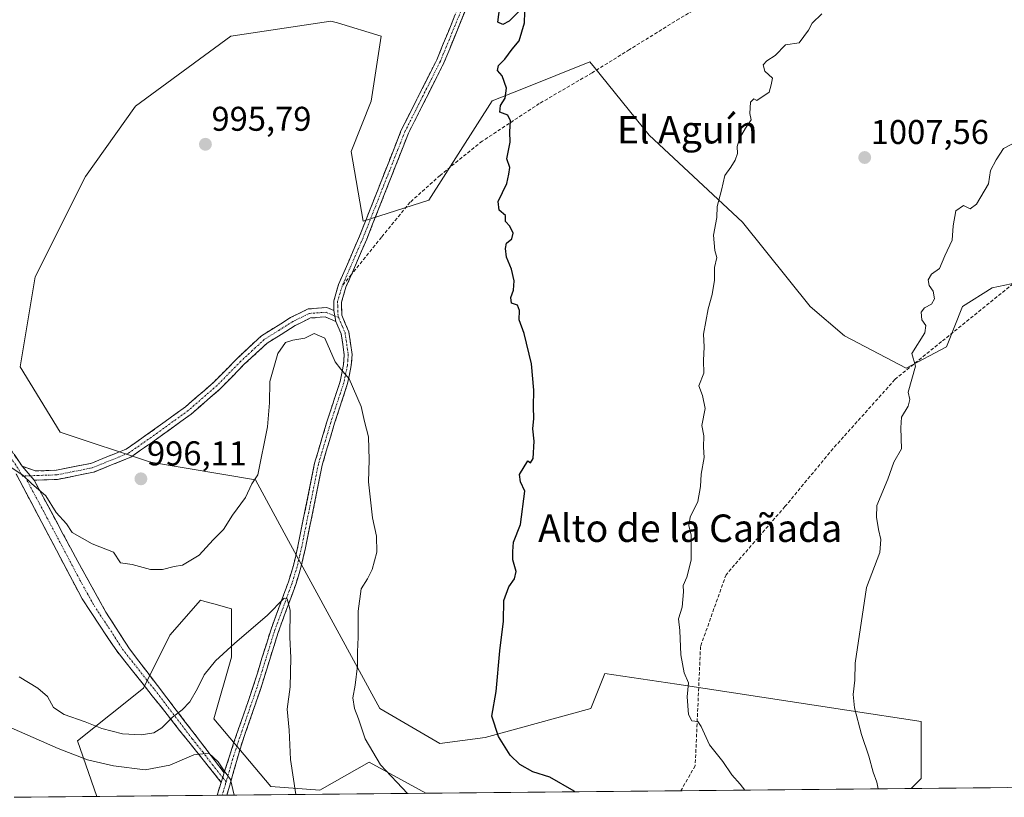
# Model space of a CAD drawing. Units: metres. Extents: x 566493 to 569926, y 4731065 to 4733412.
# Drawn here: x 567611 to 567898, y 4731076 to 4731303 of the extents above; entities that cross this region are included whole.
import ezdxf
from ezdxf.enums import TextEntityAlignment as Align

# ---------------------------------------------------------------- set-up
doc = ezdxf.new("R2010")
doc.units = ezdxf.units.M
doc.header["$MEASUREMENT"] = 0
doc.linetypes.add('TRAZO_Y_PUNTO', pattern=[1, 0.5, -0.25, 0, -0.25])
doc.linetypes.add('TRAZOSX2', pattern=[1.5, 1, -0.5])
for name, color, linetype, lineweight in [('Arbolado forestal CxS', 92, 'Continuous', 0), ('Camino', 19, 'TRAZOSX2', 0), ('Camino Cxs', 19, 'Continuous', 0), ('Camino eje', 19, 'TRAZO_Y_PUNTO', 0), ('Carátula', 7, 'Continuous', 5), ('Curva de nivel maestra', 36, 'Continuous', 30), ('Curva de nivel normal', 36, 'Continuous', 0), ('Municipio CxS', 142, 'Continuous', 0), ('Pastizal CxS', 92, 'Continuous', 0), ('Punto de cota en terreno', 7, 'Continuous', 0), ('Rótulo de punto de cota en terreno', 19, 'Continuous', 0), ('Senda', 19, 'TRAZOSX2', 0), ('Texto cartográfico', 19, 'Continuous', 0)]:
    doc.layers.add(name, color=color, linetype=linetype, lineweight=lineweight)
doc.styles.add('Arial', font='txt', dxfattribs={"height": 0.2})

# ---------------------------------------------------------------- blocks, each defined once
blk = doc.blocks.new('*U150')
at = {"layer": 'Arbolado forestal CxS', "color": 92, "linetype": 'Continuous', "lineweight": 0}
blk.add_polyline3d([(569319.5, 4731092.96, 1014.33), (567870.5, 4731078.67, 1011.34), (567870.5, 4731078.67, 1011.34), (567873.37, 4731081.53, 1011.75), (567873.37, 4731098.2, 1012.17), (567851.71, 4731101.53, 1009.92), (567802.09, 4731109.04, 1004.98), (567781.15, 4731112.22, 1002.95), (567777.05, 4731101.98, 1002.28), (567746.2, 4731093.54, 999.71), (567732.99, 4731091.73, 998.63), (567715.57, 4731101.98, 996.51), (567688.85, 4731150.89, 990.87), (567679.22, 4731168.69, 994.37), (567648.65, 4731173.82, 996.13), (567622.34, 4731182.59, 996.2), (567610.65, 4731201.59, 996.17), (567615.03, 4731227.9, 996.36), (567629.65, 4731257.14, 996.6), (567644.27, 4731277.6, 996.66), (567672.04, 4731298.06, 996.99), (567701.28, 4731302.45, 997.73), (567703.15, 4731301.89, 997.78), (567715.9, 4731298.06, 998.19), (567712.97, 4731279.06, 997.87), (567707.13, 4731264.44, 997.54), (567710.71, 4731244.11, 997.05), (567729.81, 4731250.22, 998.69), (567748.25, 4731279.15, 999.93), (567756.94, 4731282.63, 1000.34), (567776.8, 4731290.57, 1001.62), (567778.14, 4731288.92, 1001.81), (567794.11, 4731269.14, 1003.21), (567821.32, 4731243.83, 1005.74), (567841.05, 4731219.22, 1007.82), (567851.04, 4731210.65, 1008.51), (567869.05, 4731201.24, 1010.02), (567880.77, 4731207.49, 1010.85), (567885.45, 4731219.2, 1010.89), (567894.05, 4731224.67, 1011.35), (567908.89, 4731227.79, 1012.39)], dxfattribs=at)
blk.add_polyline3d([(567632.98, 4731076.32, 980.74), (567627.33, 4731092.56, 985.98), (567646.57, 4731107.94, 992.18), (567654.27, 4731123.33, 993.52), (567663.24, 4731133.59, 993.84), (567664.49, 4731133.23, 993.58), (567667.11, 4731132.48, 992.94), (567672.22, 4731131.02, 991.6), (567672.22, 4731116.92, 988.22), (567667.09, 4731098.97, 986.18), (567683.73, 4731079.2, 988.77), (567698.06, 4731078.18, 991.72), (567712.4, 4731086.37, 994.67), (567728.94, 4731077.27, 996), (567632.98, 4731076.32, 980.74)], close=True, dxfattribs=at)
blk = doc.blocks.new('*U157')
at = {"layer": 'Arbolado forestal CxS', "color": 92, "linetype": 'Continuous', "lineweight": 0}
for points in [[(567908.89, 4731227.79, 1012.39), (567894.05, 4731224.67, 1011.35), (567885.45, 4731219.2, 1010.89), (567880.77, 4731207.49, 1010.85), (567869.05, 4731201.24, 1010.02), (567851.04, 4731210.65, 1008.51), (567841.05, 4731219.22, 1007.82), (567821.32, 4731243.83, 1005.74), (567794.11, 4731269.14, 1003.21), (567778.14, 4731288.92, 1001.81), (567776.8, 4731290.57, 1001.62), (567756.94, 4731282.63, 1000.34), (567748.25, 4731279.15, 999.93), (567729.81, 4731250.22, 998.69), (567710.71, 4731244.11, 997.05), (567707.13, 4731264.44, 997.54), (567712.97, 4731279.06, 997.87), (567715.9, 4731298.06, 998.19), (567703.15, 4731301.89, 997.78), (567701.28, 4731302.45, 997.73), (567672.04, 4731298.06, 996.99), (567644.27, 4731277.6, 996.66), (567629.65, 4731257.14, 996.6), (567615.03, 4731227.9, 996.36), (567610.65, 4731201.59, 996.17), (567622.34, 4731182.59, 996.2), (567648.65, 4731173.82, 996.13), (567679.22, 4731168.69, 994.37), (567688.85, 4731150.89, 990.87), (567715.57, 4731101.98, 996.51), (567732.99, 4731091.73, 998.63), (567746.2, 4731093.54, 999.71), (567777.05, 4731101.98, 1002.28), (567781.15, 4731112.22, 1002.95), (567802.09, 4731109.04, 1004.98), (567851.71, 4731101.53, 1009.92), (567873.37, 4731098.2, 1012.17), (567873.37, 4731081.53, 1011.75), (567870.5, 4731078.67, 1011.34)], [(567728.94, 4731077.27, 996), (567712.4, 4731086.37, 994.67), (567698.06, 4731078.18, 991.72), (567683.73, 4731079.2, 988.77), (567667.09, 4731098.97, 986.18), (567672.22, 4731116.92, 988.22), (567672.22, 4731131.02, 991.6), (567667.11, 4731132.48, 992.94), (567664.49, 4731133.23, 993.58), (567663.24, 4731133.59, 993.84), (567654.27, 4731123.33, 993.52), (567646.57, 4731107.94, 992.18), (567627.33, 4731092.56, 985.98), (567632.98, 4731076.32, 980.74)]]:
    blk.add_polyline3d(points, dxfattribs=at)
blk = doc.blocks.new('*U163')
at = {"layer": 'Pastizal CxS', "color": 92, "linetype": 'Continuous', "lineweight": 0}
for points in [[(567908.89, 4731227.79, 1012.39), (567894.05, 4731224.67, 1011.35), (567885.45, 4731219.2, 1010.89), (567880.77, 4731207.49, 1010.85), (567869.05, 4731201.24, 1010.02), (567851.04, 4731210.65, 1008.51), (567841.05, 4731219.22, 1007.82), (567821.32, 4731243.83, 1005.74), (567794.11, 4731269.14, 1003.21), (567778.14, 4731288.92, 1001.81), (567776.8, 4731290.57, 1001.62), (567756.94, 4731282.63, 1000.34), (567748.25, 4731279.15, 999.93), (567729.81, 4731250.22, 998.69), (567710.71, 4731244.11, 997.05), (567707.13, 4731264.44, 997.54), (567712.97, 4731279.06, 997.87), (567715.9, 4731298.06, 998.19), (567703.15, 4731301.89, 997.78), (567701.28, 4731302.45, 997.73), (567672.04, 4731298.06, 996.99), (567644.27, 4731277.6, 996.66), (567629.65, 4731257.14, 996.6), (567615.03, 4731227.9, 996.36), (567610.65, 4731201.59, 996.17), (567622.34, 4731182.59, 996.2), (567648.65, 4731173.82, 996.13), (567679.22, 4731168.69, 994.37), (567688.85, 4731150.89, 990.87), (567715.57, 4731101.98, 996.51), (567732.99, 4731091.73, 998.63), (567746.2, 4731093.54, 999.71), (567777.05, 4731101.98, 1002.28), (567781.15, 4731112.22, 1002.95), (567802.09, 4731109.04, 1004.98), (567851.71, 4731101.53, 1009.92), (567873.37, 4731098.2, 1012.17), (567873.37, 4731081.53, 1011.75), (567870.5, 4731078.67, 1011.34)], [(567728.94, 4731077.27, 996), (567712.4, 4731086.37, 994.67), (567698.06, 4731078.18, 991.72), (567683.73, 4731079.2, 988.77), (567667.09, 4731098.97, 986.18), (567672.22, 4731116.92, 988.22), (567672.22, 4731131.02, 991.6), (567667.11, 4731132.48, 992.94), (567664.49, 4731133.23, 993.58), (567663.24, 4731133.59, 993.84), (567654.27, 4731123.33, 993.52), (567646.57, 4731107.94, 992.18), (567627.33, 4731092.56, 985.98), (567632.98, 4731076.32, 980.74)]]:
    blk.add_polyline3d(points, dxfattribs=at)
blk = doc.blocks.new('5PATER')
at = {"layer": 'Carátula', "linetype": 'Continuous', "lineweight": 5}
h = blk.add_hatch(color=250, dxfattribs=at)
edge = h.paths.add_edge_path()
edge.add_ellipse((0, 0.01), major_axis=(-1.33, -1.34), ratio=0.999422, start_angle=0, end_angle=360)

msp = doc.modelspace()

# ---------------------------------------------------------------- linework, layer by layer
at = {"layer": 'Arbolado forestal CxS', "color": 92, "linetype": 'Continuous', "lineweight": 0}
for points in [[(569319.5, 4731092.96, 1014.33), (567870.5, 4731078.67, 1011.34)], [(567728.94, 4731077.27, 996), (567632.98, 4731076.32, 980.74)]]:
    msp.add_polyline3d(points, dxfattribs=at)
at = {"layer": 'Camino', "color": 19, "linetype": 'TRAZOSX2', "lineweight": 0}
for points in [[(567849.11, 4731337.69), (567835.9, 4731337.26), (567820.26, 4731337.26), (567810.17, 4731337.59), (567788.56, 4731339.51), (567775.55, 4731339.84), (567770.96, 4731339.16), (567766.98, 4731337.87), (567762.84, 4731335.66), (567758.91, 4731332.92), (567752.77, 4731327.34), (567749.7, 4731323.73), (567746.55, 4731319.16), (567744.32, 4731314.97), (567734.2, 4731290.24), (567723.86, 4731269.72), (567711.69, 4731238.81), (567707.24, 4731228.54)], [(567702.12, 4731218.03), (567702.07, 4731220.83), (567703.49, 4731225.61), (567709.59, 4731239.68), (567721.79, 4731270.65), (567732.13, 4731291.18), (567742.26, 4731315.94), (567744.61, 4731320.34), (567747.9, 4731325.11), (567748.45, 4731325.77), (567748.51, 4731326.07)], [(567535.14, 4731301.81), (567545.26, 4731282.97), (567555.52, 4731265.26), (567567.28, 4731245.52), (567577.44, 4731229.43), (567587.17, 4731212.19), (567606.5, 4731179.58), (567611.2, 4731172.63)], [(567707.24, 4731228.54), (567705.63, 4731224.84), (567704.35, 4731220.52), (567704.41, 4731216.66), (567706.48, 4731211.84), (567707.46, 4731205.18), (567707.2, 4731201.96), (567706.14, 4731196.78), (567702.33, 4731185.16), (567698.71, 4731172.97), (567693.85, 4731148.85), (567692.52, 4731143.1), (567691.02, 4731138.19), (567685.85, 4731124.1), (567680.79, 4731107.81), (567675.05, 4731091.13), (567670.92, 4731076.7)], [(567611.2, 4731172.63), (567615.13, 4731171.25), (567621.22, 4731171.46), (567631.27, 4731173.47), (567641.58, 4731177.64), (567649.95, 4731183.5), (567658.81, 4731189.92), (567667.14, 4731197.18), (567674.03, 4731204.19), (567680.97, 4731210.65), (567689.5, 4731215.98), (567694.6, 4731218.51), (567700.09, 4731218.89), (567702.12, 4731218.03)], [(567702.72, 4731214.85), (567699.63, 4731216.16), (567695.32, 4731215.86), (567690.82, 4731213.63), (567682.62, 4731208.5), (567675.91, 4731202.26), (567668.99, 4731195.22), (567660.48, 4731187.81), (567651.51, 4731181.31), (567642.87, 4731175.26), (567632.05, 4731170.88), (567621.53, 4731168.78), (567614.72, 4731168.55)], [(567670.14, 4731083.24), (567672.89, 4731091.85), (567678.63, 4731108.51), (567683.69, 4731124.83), (567688.86, 4731138.91), (567690.32, 4731143.69), (567691.63, 4731149.33), (567696.5, 4731173.51), (567700.16, 4731185.83), (567703.94, 4731197.36), (567704.95, 4731202.28), (567705.17, 4731205.1), (567704.28, 4731211.22), (567702.72, 4731214.85)], [(567669.25, 4731080.45), (567657.14, 4731095.61), (567638.49, 4731119.19), (567628.7, 4731133.97), (567609.47, 4731170.39)], [(567614.72, 4731168.55), (567627.45, 4731144.86), (567635.66, 4731130.04), (567642.48, 4731119.39), (567658.89, 4731097.94), (567670.14, 4731083.24)], [(567668.04, 4731076.67), (567669.25, 4731080.45)], [(567669.55, 4731076.68), (567668.04, 4731076.67)], [(567670.92, 4731076.7), (567669.55, 4731076.68)]]:
    msp.add_lwpolyline(points, dxfattribs=at)
at = {"layer": 'Camino Cxs', "color": 19, "linetype": 'Continuous', "lineweight": 0}
for points in [[(567702.12, 4731218.03), (567702.72, 4731214.85)], [(567611.2, 4731172.63), (567614.72, 4731168.55)], [(567670.14, 4731083.24), (567669.25, 4731080.45)]]:
    msp.add_lwpolyline(points, dxfattribs=at)
for points in [[(567740.95, 4731306.73, 998.9), (567739.26, 4731302.61, 998.94), (567737.57, 4731298.48, 998.82), (567735.89, 4731294.36, 998.75), (567734.2, 4731290.24, 998.72), (567732.13, 4731286.14, 998.54), (567730.06, 4731282.03, 998.44), (567728, 4731277.93, 998.37), (567725.93, 4731273.82, 998.15), (567723.86, 4731269.72, 998.06), (567722.12, 4731265.3, 997.87), (567720.38, 4731260.89, 997.73), (567718.64, 4731256.47, 997.57), (567716.91, 4731252.06, 997.36), (567715.17, 4731247.64, 997.23), (567713.43, 4731243.23, 997.04), (567711.69, 4731238.81, 996.76), (567710.21, 4731235.39, 996.59), (567708.72, 4731231.96, 996.43), (567707.24, 4731228.54, 996.24), (567705.63, 4731224.84, 995.99), (567704.35, 4731220.52, 995.71), (567704.41, 4731216.66, 995.51), (567705.45, 4731214.25, 995.47), (567706.48, 4731211.84, 995.46), (567706.97, 4731208.51, 995.41), (567707.46, 4731205.18, 995.35), (567707.2, 4731201.96, 995.18), (567706.67, 4731199.37, 994.97), (567706.14, 4731196.78, 994.79), (567704.87, 4731192.91, 994.49), (567703.6, 4731189.03, 994.15), (567702.33, 4731185.16, 993.81), (567701.12, 4731181.1, 993.49), (567699.92, 4731177.03, 993.24), (567698.71, 4731172.97, 992.95), (567697.74, 4731168.15, 992.73), (567696.77, 4731163.32, 992.25), (567695.79, 4731158.5, 991.83), (567694.82, 4731153.67, 991.45), (567693.85, 4731148.85, 991.06), (567693.19, 4731145.98, 990.87), (567692.52, 4731143.1, 990.7), (567691.77, 4731140.65, 990.68), (567691.02, 4731138.19, 990.67), (567689.73, 4731134.67, 990.34), (567688.44, 4731131.15, 990), (567687.14, 4731127.62, 989.52), (567685.85, 4731124.1, 989.28), (567684.59, 4731120.03, 988.97), (567683.32, 4731115.96, 988.62), (567682.06, 4731111.88, 988.15), (567680.79, 4731107.81, 987.71), (567679.36, 4731103.64, 987.38), (567677.92, 4731099.47, 986.98), (567676.49, 4731095.3, 986.35), (567675.05, 4731091.13, 985.99), (567674.02, 4731087.52, 985.63), (567672.99, 4731083.92, 985.19), (567671.95, 4731080.31, 984.8), (567670.92, 4731076.7, 984.41), (567668.04, 4731076.67, 983.94), (567669.25, 4731080.45, 984.36), (567670.14, 4731083.24, 984.73), (567670.46, 4731084.25, 984.87), (567671.68, 4731088.05, 985.42), (567672.89, 4731091.85, 985.87), (567674.33, 4731096.02, 986.33), (567675.76, 4731100.18, 986.78), (567677.2, 4731104.35, 987.33), (567678.63, 4731108.51, 987.75), (567679.9, 4731112.59, 988.09), (567681.16, 4731116.67, 988.44), (567682.43, 4731120.75, 988.95), (567683.69, 4731124.83, 989.42), (567685.41, 4731129.52, 989.7), (567687.14, 4731134.22, 990.17), (567688.86, 4731138.91, 990.59), (567690.32, 4731143.69, 990.56), (567690.98, 4731146.51, 990.72), (567691.63, 4731149.33, 990.94), (567692.6, 4731154.17, 991.51), (567693.58, 4731159, 992.03), (567694.55, 4731163.84, 992.44), (567695.53, 4731168.67, 992.74), (567696.5, 4731173.51, 992.82), (567697.72, 4731177.62, 993.22), (567698.94, 4731181.72, 993.54), (567700.16, 4731185.83, 993.78), (567701.42, 4731189.67, 994.01), (567702.68, 4731193.52, 994.38), (567703.94, 4731197.36, 994.69), (567704.45, 4731199.82, 994.85), (567704.95, 4731202.28, 995), (567705.17, 4731205.1, 995.14), (567704.73, 4731208.16, 995.23), (567704.28, 4731211.22, 995.31), (567702.72, 4731214.85, 995.36), (567702.12, 4731218.03, 995.49), (567702.07, 4731220.83, 995.68), (567703.49, 4731225.61, 995.97), (567705.02, 4731229.13, 996.18), (567706.54, 4731232.65, 996.41), (567708.07, 4731236.16, 996.58), (567709.59, 4731239.68, 996.76), (567711.33, 4731244.1, 996.92), (567713.08, 4731248.53, 997.2), (567714.82, 4731252.95, 997.37), (567716.56, 4731257.38, 997.48), (567718.3, 4731261.8, 997.68), (567720.05, 4731266.23, 997.83), (567721.79, 4731270.65, 997.98), (567723.86, 4731274.76, 998.12), (567725.93, 4731278.86, 998.26), (567727.99, 4731282.97, 998.37), (567730.06, 4731287.07, 998.47), (567732.13, 4731291.18, 998.63), (567733.82, 4731295.31, 998.69), (567735.51, 4731299.43, 998.71), (567737.2, 4731303.56, 998.86)], [(567608.85, 4731176.11, 995.12), (567611.2, 4731172.63, 995.06), (567612.96, 4731170.59, 995.09), (567614.72, 4731168.55, 995.07), (567616.84, 4731164.6, 994.96), (567618.96, 4731160.65, 994.95), (567621.09, 4731156.71, 994.81), (567623.21, 4731152.76, 994.71), (567625.33, 4731148.81, 994.56), (567627.45, 4731144.86, 994.35), (567629.5, 4731141.16, 994.2), (567631.56, 4731137.45, 994.05), (567633.61, 4731133.75, 993.84), (567635.66, 4731130.04, 993.65), (567637.93, 4731126.49, 993.54), (567640.21, 4731122.94, 993.44), (567642.48, 4731119.39, 993.33), (567645.22, 4731115.82, 993.2), (567647.95, 4731112.24, 992.81), (567650.69, 4731108.67, 992.4), (567653.42, 4731105.09, 991.76), (567656.16, 4731101.52, 990.11), (567658.89, 4731097.94, 988.08), (567661.7, 4731094.27, 986.19), (567664.52, 4731090.59, 985.1), (567667.33, 4731086.92, 984.63), (567670.14, 4731083.24, 984.72), (567669.25, 4731080.45, 984.36), (567666.22, 4731084.24, 984.2), (567663.2, 4731088.03, 984.59), (567660.17, 4731091.82, 986), (567657.14, 4731095.61, 988.11), (567654.48, 4731098.98, 989.67), (567651.81, 4731102.35, 991.51), (567649.15, 4731105.72, 992.15), (567646.48, 4731109.08, 992.32), (567643.82, 4731112.45, 992.77), (567641.15, 4731115.82, 993.02), (567638.49, 4731119.19, 993.11), (567636.04, 4731122.89, 993.22), (567633.6, 4731126.58, 993.33), (567631.15, 4731130.28, 993.41), (567628.7, 4731133.97, 993.59), (567626.56, 4731138.02, 993.78), (567624.43, 4731142.06, 993.97), (567622.29, 4731146.11, 994.19), (567620.15, 4731150.16, 994.34), (567618.02, 4731154.2, 994.52), (567615.88, 4731158.25, 994.81), (567613.74, 4731162.3, 994.73), (567611.61, 4731166.34, 994.83), (567609.47, 4731170.39, 994.97)]]:
    msp.add_polyline3d(points, dxfattribs=at)
msp.add_polyline3d([(567702.12, 4731218.03, 995.49), (567702.72, 4731214.85, 995.36), (567699.63, 4731216.16, 995.28), (567695.32, 4731215.86, 995.11), (567693.07, 4731214.75, 995.12), (567690.82, 4731213.63, 995.15), (567686.72, 4731211.07, 994.99), (567682.62, 4731208.5, 995.16), (567679.27, 4731205.38, 995.43), (567675.91, 4731202.26, 995.68), (567672.45, 4731198.74, 996.06), (567668.99, 4731195.22, 996.17), (567666.15, 4731192.75, 996.24), (567663.32, 4731190.28, 996.29), (567660.48, 4731187.81, 996.33), (567657.49, 4731185.64, 996.39), (567654.5, 4731183.48, 996.42), (567651.51, 4731181.31, 996.33), (567648.63, 4731179.29, 996.31), (567645.75, 4731177.28, 996.22), (567642.87, 4731175.26, 996.2), (567639.26, 4731173.8, 996.13), (567635.66, 4731172.34, 996.04), (567632.05, 4731170.88, 995.93), (567628.54, 4731170.18, 995.8), (567625.04, 4731169.48, 995.66), (567621.53, 4731168.78, 995.46), (567618.13, 4731168.67, 995.23), (567614.72, 4731168.55, 995.07), (567612.96, 4731170.59, 995.09), (567611.2, 4731172.63, 995.06), (567615.13, 4731171.25, 995.23), (567618.18, 4731171.36, 995.43), (567621.22, 4731171.46, 995.65), (567624.57, 4731172.13, 995.74), (567627.92, 4731172.8, 995.8), (567631.27, 4731173.47, 995.91), (567634.71, 4731174.86, 996.08), (567638.14, 4731176.25, 996.15), (567641.58, 4731177.64, 996.22), (567644.37, 4731179.59, 996.28), (567647.16, 4731181.55, 996.37), (567649.95, 4731183.5, 996.35), (567652.9, 4731185.64, 996.43), (567655.86, 4731187.78, 996.37), (567658.81, 4731189.92, 996.36), (567661.59, 4731192.34, 996.4), (567664.36, 4731194.76, 996.32), (567667.14, 4731197.18, 996.21), (567670.59, 4731200.69, 996.19), (567674.03, 4731204.19, 995.89), (567677.5, 4731207.42, 995.64), (567680.97, 4731210.65, 995.35), (567683.81, 4731212.43, 995.19), (567686.66, 4731214.2, 995.02), (567689.5, 4731215.98, 995.1), (567692.05, 4731217.25, 995.05), (567694.6, 4731218.51, 995.12), (567697.35, 4731218.7, 995.26), (567700.09, 4731218.89, 995.44), (567702.12, 4731218.03, 995.49)], close=True, dxfattribs=at)
at = {"layer": 'Camino eje', "color": 19, "linetype": 'TRAZO_Y_PUNTO', "lineweight": 0}
for points in [[(567751.18, 4731327.71), (567750.61, 4731326.56), (567748.94, 4731324.59), (567747.23, 4731322.14), (567745.58, 4731319.75), (567744.41, 4731317.55), (567743.29, 4731315.46), (567733.17, 4731290.71), (567728, 4731280.45), (567722.83, 4731270.19), (567716.73, 4731254.7), (567710.64, 4731239.25), (567705.37, 4731227.08), (567704.57, 4731225.22)], [(567533.71, 4731301.63), (567544.09, 4731282.32), (567549.23, 4731273.43), (567554.36, 4731264.58), (567560.24, 4731254.71), (567566.14, 4731244.82), (567576.29, 4731228.74), (567586.01, 4731211.52), (567595.67, 4731195.21), (567605.37, 4731178.86), (567610.34, 4731171.51), (567611.32, 4731169.78)], [(567704.57, 4731225.22), (567704.55, 4731225.19), (567703.21, 4731220.68), (567703.24, 4731219.28), (567703.32, 4731217.08), (567703.52, 4731215.97)], [(567702.42, 4731216.44), (567699.86, 4731217.53), (567694.96, 4731217.19), (567690.16, 4731214.81), (567686.06, 4731212.24), (567681.8, 4731209.58), (567678.33, 4731206.35), (567674.97, 4731203.23), (567668.07, 4731196.2), (567663.9, 4731192.57), (567659.65, 4731188.87), (567650.73, 4731182.41), (567642.23, 4731176.45), (567631.66, 4731172.18), (567621.38, 4731170.12), (567618.33, 4731170.02), (567613.59, 4731169.85)], [(567703.52, 4731215.97), (567704.6, 4731213.35), (567705.38, 4731211.53), (567705.87, 4731208.2), (567706.32, 4731205.14), (567706.19, 4731203.53), (567706.08, 4731202.12), (567705.04, 4731197.07), (567701.25, 4731185.5), (567697.61, 4731173.24), (567692.74, 4731149.09), (567692.09, 4731146.27), (567691.42, 4731143.4), (567689.94, 4731138.55), (567684.77, 4731124.47), (567682.24, 4731116.31), (567679.71, 4731108.16), (567676.84, 4731099.82), (567673.97, 4731091.49), (567672.6, 4731087.19), (567670.7, 4731080.58)], [(567703.52, 4731215.97), (567702.42, 4731216.44)], [(567613.59, 4731169.85), (567611.32, 4731169.78)], [(567611.32, 4731169.78), (567612.1, 4731169.47), (567618.46, 4731157.63), (567628.08, 4731139.42), (567632.18, 4731132.01), (567637.08, 4731124.62), (567640.49, 4731119.29), (567649.81, 4731107.5), (567660.83, 4731093.1), (567663.86, 4731089.31), (567666.67, 4731085.64), (567669.7, 4731081.84)], [(567669.7, 4731081.84), (567670.7, 4731080.58)], [(567670.7, 4731080.58), (567670.53, 4731079.97), (567669.55, 4731076.68)]]:
    msp.add_lwpolyline(points, dxfattribs=at)
at = {"layer": 'Curva de nivel maestra', "color": 36, "linetype": 'Continuous', "lineweight": 30}
for points in [[(567772.41, 4731077.7, 1000), (567772.15, 4731077.91, 1000), (567765.13, 4731081.92, 1000), (567760.15, 4731083.51, 1000), (567756.35, 4731085.7, 1000), (567753.57, 4731088.39, 1000), (567750.12, 4731093.8, 1000), (567748.22, 4731099.77, 1000), (567749.42, 4731106.93, 1000), (567750.48, 4731118.77, 1000), (567751.61, 4731127.5, 1000), (567751.68, 4731133.5, 1000), (567753.11, 4731137.5, 1000), (567754.81, 4731139.77, 1000), (567755.27, 4731141.89, 1000), (567754.26, 4731145.32, 1000), (567754.26, 4731147.8, 1000), (567754.54, 4731150.5, 1000), (567756.52, 4731155.65, 1000), (567757.83, 4731165.36, 1000), (567756.59, 4731168.04, 1000), (567756.22, 4731170.25, 1000), (567758.67, 4731174.16, 1000), (567759.5, 4731173.59, 1000), (567760.22, 4731174.86, 1000), (567760.51, 4731179.93, 1000), (567760.12, 4731183.58, 1000), (567760.45, 4731186.56, 1000), (567760.3, 4731189.94, 1000), (567760.4, 4731194.8, 1000), (567759.78, 4731202.47, 1000), (567757.57, 4731211.36, 1000), (567756.17, 4731215.29, 1000), (567756.24, 4731218.03, 1000), (567755.68, 4731219.56, 1000), (567753.94, 4731220.16, 1000), (567753.69, 4731221.83, 1000), (567754.54, 4731223.95, 1000), (567754.68, 4731226.69, 1000), (567753.94, 4731230.08, 1000), (567752.46, 4731233.59, 1000), (567752.15, 4731236.12, 1000), (567752.46, 4731237.71, 1000), (567754.04, 4731238.94, 1000), (567754.44, 4731240.55, 1000), (567753.43, 4731242.6, 1000), (567752.2, 4731244.04, 1000), (567752.13, 4731245.75, 1000), (567750.36, 4731247.35, 1000), (567750.04, 4731249.88, 1000), (567752.52, 4731255.04, 1000), (567753.15, 4731257.84, 1000), (567753.46, 4731259.79, 1000), (567752.51, 4731262.3, 1000), (567753.55, 4731267.12, 1000), (567753.43, 4731270.17, 1000), (567753.66, 4731273.4, 1000), (567752.88, 4731275.04, 1000), (567750.55, 4731275.92, 1000), (567750.73, 4731277.8, 1000), (567752.08, 4731279.96, 1000), (567752.44, 4731282.87, 1000), (567751.24, 4731286.46, 1000), (567749.82, 4731288, 1000), (567750.08, 4731289.5, 1000), (567751.99, 4731291.37, 1000), (567754.08, 4731294.27, 1000), (567756.14, 4731296.65, 1000), (567757.67, 4731301.92, 1000), (567757.94, 4731308.19, 1000)], [(567756.43, 4731305.66, 1000), (567753.24, 4731302.42, 1000), (567751.37, 4731301.49, 1000), (567749.95, 4731302.08, 1000), (567750.51, 4731306.61, 1000)]]:
    msp.add_polyline3d(points, dxfattribs=at)
at = {"layer": 'Curva de nivel normal', "color": 36, "linetype": 'Continuous', "lineweight": 0}
for points in [[(567821.96, 4731078.19, 1005), (567820.63, 4731079.91, 1005), (567818.13, 4731082.63, 1005), (567815.56, 4731086.54, 1005), (567811.61, 4731091.36, 1005), (567809.23, 4731096.77, 1005), (567808.24, 4731098.21, 1005), (567806.55, 4731098.34, 1005), (567805.56, 4731100.22, 1005), (567805.12, 4731105.42, 1005), (567805.5, 4731109.5, 1005), (567804.23, 4731112.36, 1005), (567803.34, 4731117.6, 1005), (567803.01, 4731124.69, 1005), (567802.58, 4731128.16, 1005), (567803.71, 4731131.5, 1005), (567804.1, 4731136, 1005), (567804.01, 4731137.87, 1005), (567805.06, 4731140.26, 1005), (567806.32, 4731145.22, 1005), (567806.3, 4731152.5, 1005), (567805.62, 4731155.34, 1005), (567806.02, 4731157.81, 1005), (567808.26, 4731162.38, 1005), (567809.08, 4731166.74, 1005), (567809.21, 4731170.36, 1005), (567810.12, 4731175.16, 1005), (567809.91, 4731178.16, 1005), (567810.04, 4731181.5, 1005), (567809.44, 4731184.5, 1005), (567810.37, 4731189.44, 1005), (567809.57, 4731193.27, 1005), (567808.52, 4731196.11, 1005), (567810.01, 4731199.74, 1005), (567809.88, 4731203.48, 1005), (567810.14, 4731207.41, 1005), (567809.9, 4731211.16, 1005), (567811.28, 4731218.58, 1005), (567812.48, 4731222.71, 1005), (567813.09, 4731226.89, 1005), (567813.16, 4731230.62, 1005), (567813.76, 4731233.5, 1005), (567813.19, 4731235.59, 1005), (567812.79, 4731240.03, 1005), (567813.79, 4731245.17, 1005), (567813.94, 4731248.4, 1005), (567815.16, 4731253.1, 1005), (567816.1, 4731257.4, 1005), (567817.92, 4731259.84, 1005), (567819.19, 4731261.84, 1005), (567819.82, 4731263.84, 1005), (567819.72, 4731265.88, 1005), (567820.45, 4731268.25, 1005), (567822.14, 4731271.2, 1005), (567823.78, 4731273.61, 1005), (567823.43, 4731275.51, 1005), (567823.66, 4731278.8, 1005), (567824.63, 4731279.81, 1005), (567825.49, 4731279.29, 1005), (567829.07, 4731281.76, 1005), (567829.65, 4731283.84, 1005), (567830.02, 4731285.84, 1005), (567827.83, 4731287.84, 1005), (567827.32, 4731289.68, 1005), (567828.33, 4731290.85, 1005), (567830.77, 4731292.45, 1005), (567833.81, 4731295.56, 1005), (567837.84, 4731296.1, 1005), (567840.48, 4731299.84, 1005), (567841.64, 4731301.84, 1005), (567844.39, 4731304.51, 1005)], [(567860.85, 4731078.57, 1010), (567860.47, 4731080.52, 1010), (567859.37, 4731083.44, 1010), (567858.14, 4731088.04, 1010), (567856.02, 4731094.42, 1010), (567853.95, 4731102.18, 1010), (567853.55, 4731106.11, 1010), (567854.01, 4731110.24, 1010), (567854.12, 4731115.24, 1010), (567857.48, 4731137.27, 1010), (567861.37, 4731147.45, 1010), (567861.58, 4731151.31, 1010), (567860.94, 4731154.18, 1010), (567860.35, 4731157.76, 1010), (567860.46, 4731161.23, 1010), (567863.64, 4731168.83, 1010), (567865.46, 4731173.83, 1010), (567867.6, 4731177.7, 1010), (567867.5, 4731183.86, 1010), (567867.64, 4731186.93, 1010), (567869.57, 4731190.12, 1010), (567870.03, 4731192.05, 1010), (567869.63, 4731194.19, 1010), (567871.7, 4731201.83, 1010), (567870.7, 4731205.5, 1010), (567874.48, 4731211.5, 1010), (567874.71, 4731213.71, 1010), (567873.61, 4731215.36, 1010), (567873.39, 4731217.54, 1010), (567874.35, 4731218.8, 1010), (567876.36, 4731219.9, 1010), (567877.29, 4731221.47, 1010), (567876.88, 4731223.65, 1010), (567875.71, 4731225.33, 1010), (567875.42, 4731227.02, 1010), (567876.44, 4731228.61, 1010), (567878.77, 4731230.32, 1010), (567880.25, 4731234.01, 1010), (567882.44, 4731238.6, 1010), (567882.76, 4731242.71, 1010), (567883.5, 4731247.09, 1010), (567885.7, 4731248.63, 1010), (567887.72, 4731247.7, 1010), (567889.54, 4731249.1, 1010), (567893.03, 4731255.01, 1010), (567893.62, 4731258.87, 1010), (567895.29, 4731262.01, 1010), (567897.41, 4731265.28, 1010), (567899.78, 4731266.59, 1010)], [(567723.59, 4731077.22, 995), (567715.72, 4731085.51, 995), (567711.22, 4731093.14, 995), (567709.34, 4731099, 995), (567708.09, 4731102.01, 995), (567707.67, 4731105.13, 995), (567708.37, 4731108.82, 995), (567708.97, 4731114.43, 995), (567708.99, 4731118.54, 995), (567709.25, 4731122.77, 995), (567709.16, 4731130.38, 995), (567710.12, 4731136.9, 995), (567711.92, 4731139.81, 995), (567713.29, 4731142.5, 995), (567714.68, 4731147.61, 995), (567714.56, 4731152.28, 995), (567713.4, 4731157.58, 995), (567712.24, 4731168.04, 995), (567712.46, 4731174.46, 995), (567712.2, 4731181.16, 995), (567711.08, 4731185.65, 995), (567710.12, 4731190.1, 995), (567706.59, 4731198.16, 995), (567704.16, 4731200.96, 995), (567702.5, 4731203.08, 995), (567699.52, 4731209.98, 995), (567696.4, 4731211.38, 995), (567693.66, 4731210, 995), (567690.17, 4731209.43, 995), (567687.99, 4731208.67, 995), (567685.82, 4731205.51, 995), (567683.4, 4731197.37, 995), (567683.34, 4731191.12, 995), (567682.78, 4731184.15, 995), (567679.92, 4731170.16, 995), (567678.23, 4731167.5, 995), (567676.35, 4731163.54, 995), (567672.54, 4731158.32, 995), (567669.9, 4731154.2, 995), (567666.9, 4731151.16, 995), (567662.88, 4731146.72, 995), (567658.01, 4731143.76, 995), (567655.57, 4731143.36, 995), (567652.1, 4731142.49, 995), (567648.69, 4731142.55, 995), (567643.26, 4731143.93, 995), (567639.94, 4731144.51, 995), (567637.81, 4731147.61, 995), (567631.59, 4731149.98, 995), (567625.78, 4731153.33, 995), (567624.16, 4731155.85, 995), (567621.15, 4731159.17, 995), (567618.09, 4731164, 995), (567613.99, 4731167.59, 995), (567611.41, 4731169.99, 995), (567607.7, 4731172.5, 995)], [(567610.33, 4731111.19, 990), (567615.78, 4731107.95, 990), (567618.64, 4731105.53, 990), (567620.34, 4731102.26, 990), (567623.44, 4731100.22, 990), (567629.55, 4731098.06, 990), (567634.48, 4731096.11, 990), (567640.46, 4731094.63, 990), (567645.96, 4731094.26, 990), (567649.66, 4731094.86, 990), (567651.91, 4731096.33, 990), (567655.07, 4731099.44, 990), (567657.9, 4731101.55, 990), (567660.12, 4731103.95, 990), (567662.32, 4731107.79, 990), (567664.25, 4731111.83, 990), (567667.62, 4731115.88, 990), (567673.28, 4731121, 990), (567682.71, 4731129.07, 990), (567687.66, 4731134.15, 990), (567688.5, 4731133.92, 990), (567689.37, 4731130.68, 990), (567689.25, 4731122.79, 990), (567689.53, 4731116.77, 990), (567689.4, 4731108.26, 990), (567688.52, 4731101.75, 990), (567689.12, 4731095.68, 990), (567689.52, 4731087.09, 990), (567691.04, 4731076.9, 990)], [(567673.03, 4731076.72, 985), (567671.98, 4731081.3, 985), (567670.13, 4731083.78, 985), (567668.36, 4731086.44, 985), (567665.62, 4731088.95, 985), (567661.33, 4731088.5, 985), (567654.33, 4731085.48, 985), (567647.1, 4731084.1, 985), (567637.9, 4731085.22, 985), (567630.26, 4731087.03, 985), (567621.76, 4731090.3, 985), (567605.63, 4731097.46, 985)]]:
    msp.add_polyline3d(points, dxfattribs=at)
at = {"layer": 'Municipio CxS', "color": 142, "linetype": 'Continuous', "lineweight": 0}
msp.add_polyline3d([(567898.56, 4731078.94, 1014.03), (567893.56, 4731078.89, 1013.66), (567888.57, 4731078.84, 1013.23), (567883.57, 4731078.8, 1012.68), (567878.58, 4731078.75, 1012.08), (567873.58, 4731078.7, 1011.47), (567868.59, 4731078.65, 1010.93), (567863.6, 4731078.6, 1010.4), (567858.6, 4731078.55, 1009.79), (567853.61, 4731078.5, 1009.11), (567848.61, 4731078.45, 1008.42), (567843.62, 4731078.4, 1007.76), (567838.62, 4731078.35, 1007.19), (567833.63, 4731078.3, 1006.48), (567828.64, 4731078.25, 1005.71), (567823.64, 4731078.2, 1005.02), (567818.65, 4731078.16, 1004.4), (567813.65, 4731078.11, 1003.9), (567808.66, 4731078.06, 1003.31), (567803.66, 4731078.01, 1002.77), (567798.67, 4731077.96, 1002.26), (567793.68, 4731077.91, 1001.85), (567788.68, 4731077.86, 1001.46), (567783.69, 4731077.81, 1000.95), (567778.69, 4731077.76, 1000.43), (567773.7, 4731077.71, 999.98), (567768.7, 4731077.66, 999.59), (567763.71, 4731077.61, 999.34), (567758.72, 4731077.56, 999.1), (567753.72, 4731077.51, 998.79), (567748.73, 4731077.47, 998.38), (567743.73, 4731077.42, 997.87), (567738.74, 4731077.37, 997.43), (567733.74, 4731077.32, 996.7), (567728.75, 4731077.27, 995.73), (567723.76, 4731077.22, 994.86), (567718.76, 4731077.17, 994.07), (567713.77, 4731077.12, 993.45), (567708.77, 4731077.07, 992.74), (567703.78, 4731077.02, 992.12), (567698.78, 4731076.97, 991.54), (567693.79, 4731076.92, 990.73), (567688.79, 4731076.87, 989.41), (567683.8, 4731076.83, 987.78), (567678.81, 4731076.78, 986.31), (567673.81, 4731076.73, 985.05), (567668.82, 4731076.68, 984.07), (567663.82, 4731076.63, 983.11), (567658.83, 4731076.58, 982.21), (567653.83, 4731076.53, 981.91), (567648.84, 4731076.48, 981.96), (567643.85, 4731076.43, 981.68), (567638.85, 4731076.38, 981.32), (567633.86, 4731076.33, 981.19), (567628.86, 4731076.28, 980.96), (567623.87, 4731076.23, 980.6), (567618.87, 4731076.19, 980.36), (567613.88, 4731076.14, 980.12), (567608.89, 4731076.09, 979.81)], dxfattribs=at)
at = {"layer": 'Pastizal CxS', "color": 92, "linetype": 'Continuous', "lineweight": 0}
for points in [[(567908.89, 4731227.79, 1012.39), (567894.05, 4731224.67, 1011.35), (567885.45, 4731219.2, 1010.89), (567880.77, 4731207.49, 1010.85), (567869.05, 4731201.24, 1010.02), (567851.04, 4731210.65, 1008.51), (567841.05, 4731219.22, 1007.82), (567821.32, 4731243.83, 1005.74), (567794.11, 4731269.14, 1003.21), (567778.14, 4731288.92, 1001.81), (567776.8, 4731290.57, 1001.62), (567756.94, 4731282.63, 1000.34), (567748.25, 4731279.15, 999.93), (567729.81, 4731250.22, 998.69), (567710.71, 4731244.11, 997.05), (567707.13, 4731264.44, 997.54), (567712.97, 4731279.06, 997.87), (567715.9, 4731298.06, 998.19), (567703.15, 4731301.89, 997.78), (567701.28, 4731302.45, 997.73), (567672.04, 4731298.06, 996.99), (567644.27, 4731277.6, 996.66), (567629.65, 4731257.14, 996.6), (567615.03, 4731227.9, 996.36), (567610.65, 4731201.59, 996.17), (567622.34, 4731182.59, 996.2), (567648.65, 4731173.82, 996.13), (567679.22, 4731168.69, 994.37), (567688.85, 4731150.89, 990.87), (567715.57, 4731101.98, 996.51), (567732.99, 4731091.73, 998.63), (567746.2, 4731093.54, 999.71), (567777.05, 4731101.98, 1002.28), (567781.15, 4731112.22, 1002.95), (567802.09, 4731109.04, 1004.98), (567851.71, 4731101.53, 1009.92), (567873.37, 4731098.2, 1012.17), (567873.37, 4731081.53, 1011.75), (567870.5, 4731078.67, 1011.34), (567728.94, 4731077.27, 996), (567712.4, 4731086.37, 994.67), (567698.06, 4731078.18, 991.72), (567683.73, 4731079.2, 988.77), (567667.09, 4731098.97, 986.18), (567672.22, 4731116.92, 988.22), (567672.22, 4731131.02, 991.6), (567667.11, 4731132.48, 992.94), (567664.49, 4731133.23, 993.58), (567663.24, 4731133.59, 993.84), (567654.27, 4731123.33, 993.52), (567646.57, 4731107.94, 992.18), (567627.33, 4731092.56, 985.98), (567632.98, 4731076.32, 980.74), (567610.36, 4731076.1, 979.67)], [(567870.5, 4731078.67, 1011.34), (567728.94, 4731077.27, 996)], [(567632.98, 4731076.32, 980.74), (567610.36, 4731076.1, 979.67)]]:
    msp.add_polyline3d(points, dxfattribs=at)
at = {"layer": 'Senda', "color": 19, "linetype": 'TRAZOSX2', "lineweight": 0}
for points in [[(568015.86, 4731343.12), (568016.89, 4731342.08), (568029.07, 4731335.37), (568047.4, 4731327.59), (568054.27, 4731324.64), (568056.27, 4731319.81), (568045.11, 4731313.37), (568027.84, 4731303.12), (568022.49, 4731299.95), (567991.86, 4731285.72), (567962.08, 4731269.35), (567960.53, 4731268.39), (567935.17, 4731252.71), (567902.53, 4731227.75), (567879.34, 4731208.96), (567865.73, 4731197.92), (567847.69, 4731177.78), (567833.66, 4731160.86), (567816.49, 4731141), (567809.04, 4731120.06), (567807.49, 4731085.3), (567803.29, 4731078)], [(567849.11, 4731337.69), (567840.2, 4731328.04), (567829.22, 4731319.68), (567815.86, 4731310.83), (567802.82, 4731303.12), (567788.34, 4731294.14), (567777.43, 4731287.37), (567762.03, 4731278.38), (567745.41, 4731267.43), (567733.09, 4731257.46), (567724.37, 4731249.6), (567716.02, 4731239.47), (567707.24, 4731228.54)], [(567707.24, 4731228.54), (567704.57, 4731225.22)]]:
    msp.add_lwpolyline(points, dxfattribs=at)

# ---------------------------------------------------------------- block references
at = {"layer": 'Arbolado forestal CxS', "color": 92, "linetype": 'Continuous', "lineweight": 0}
for name in ['*U150', '*U157']:
    msp.add_blockref(name, (0, 0), dxfattribs=at)
at = {"layer": 'Pastizal CxS', "color": 92, "linetype": 'Continuous', "lineweight": 0}
msp.add_blockref('*U163', (0, 0), dxfattribs=at)
at = {"layer": 'Punto de cota en terreno', "linetype": 'Continuous', "lineweight": 0}
for p in [(567664.66, 4731266.51, 995.79), (567856.92, 4731262.65, 1007.56), (567645.85, 4731168.95, 996.11)]:
    msp.add_blockref('5PATER', p, dxfattribs=at)

# ---------------------------------------------------------------- texts
at = {"layer": 'Rótulo de punto de cota en terreno', "color": 19, "linetype": 'Continuous', "lineweight": 0, "style": 'Arial'}
for s, p in [('995,79', (567666.42, 4731268.27)), ('1007,56', (567858.68, 4731264.41)), ('996,11', (567647.61, 4731170.71))]:
    msp.add_text(s, height=7, dxfattribs=at).set_placement(p, align=Align.BOTTOM_LEFT)
at = {"layer": 'Texto cartográfico', "color": 19, "linetype": 'Continuous', "lineweight": 0, "style": 'Arial'}
for s, p in [('El Aguín', (567805.2, 4731270.75)), ('Alto de la Cañada', (567806.02, 4731154.56))]:
    msp.add_text(s, height=8, dxfattribs=at).set_placement(p, align=Align.MIDDLE_CENTER)

doc.saveas('drawing.dxf')
